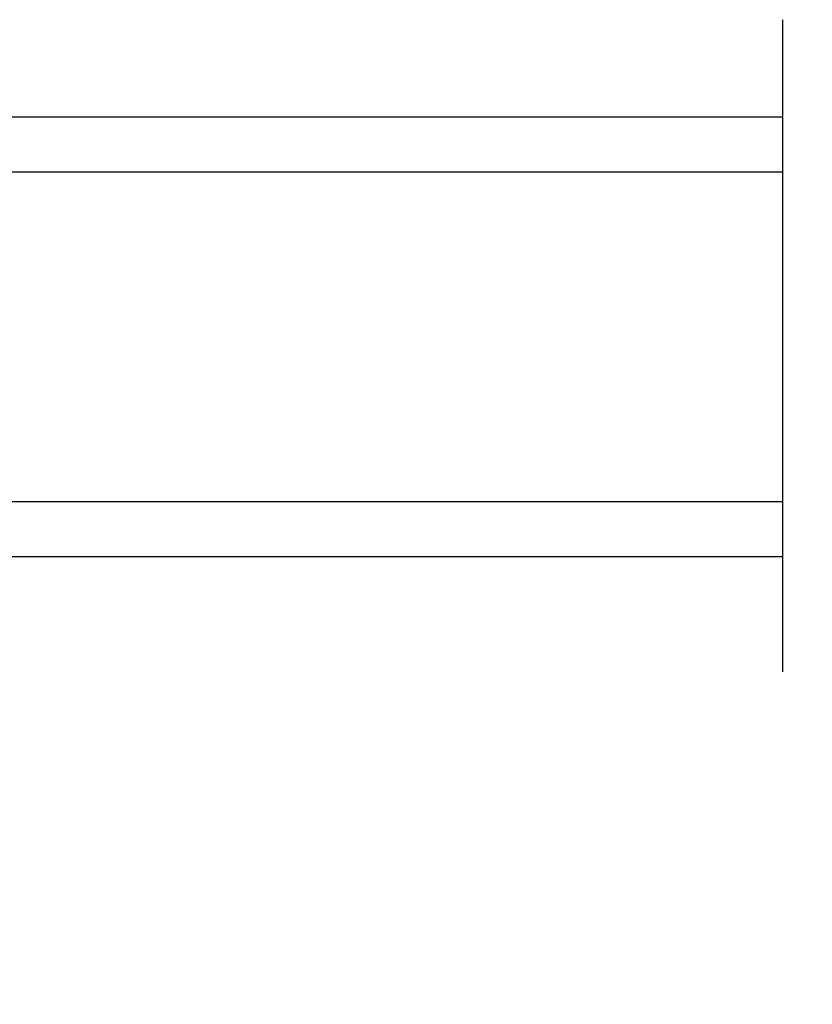
# Model space of a CAD drawing. Extents: x 0 to 68, y 0 to 44.
# Drawn here: x 6.9 to 8.7, y 12.3 to 14.6 of the extents above; entities that cross this region are included whole.
import ezdxf

# ---------------------------------------------------------------- set-up
doc = ezdxf.new("R2010")
doc.units = 0
doc.header["$LTSCALE"] = 2
doc.header["$MEASUREMENT"] = 0
doc.header["$PDMODE"] = 3
doc.layers.get('0').update_dxf_attribs({"linetype": 'CONTINUOUS'})
doc.layers.get('DEFPOINTS').update_dxf_attribs({"color": 3, "linetype": 'CONTINUOUS'})
doc.layers.add('Dim', color=7, linetype='CONTINUOUS')
doc.styles.get("Standard").update_dxf_attribs({"font": 'arial.ttf'})
doc.dimstyles.get("Standard").update_dxf_attribs({"dimtxt": 0.24, "dimasz": 0.3, "dimexe": 0.0625, "dimexo": 0.18, "dimgap": 0.09, "dimtad": 0, "dimdec": 4, "dimzin": 0, "dimdsep": 46, "dimlunit": 4, "dimtxsty": 'STANDARD', "dimcen": 0, "dimadec": 5, "dimazin": 0, "dimtfac": 1, "dimtdec": 4, "dimtofl": 0, "dimtmove": 0, "dimatfit": 3, "dimfxl": 1, "dimtolj": 1, "dimtzin": 0, "dimarcsym": 0})

# ---------------------------------------------------------------- blocks, each defined once
blk = doc.blocks.new('*D296')
at = {"layer": 'DEFPOINTS', "color": 0, "transparency": 16777216}
for p in [(6.2124, 13.2646), (11.1181, 13.2646), (11.1181, 9.6466)]:
    blk.add_point(p, dxfattribs=at)
at = {"layer": 'Dim', "color": 0, "lineweight": -2, "transparency": 16777216}
for p, q in [((6.2124, 13.0846), (6.2124, 9.5841)), ((11.1181, 13.0846), (11.1181, 9.5841)), ((6.5124, 9.6466), (7.7532, 9.6466)), ((10.8181, 9.6466), (9.5773, 9.6466))]:
    blk.add_line(p, q, dxfattribs=at)
at = {"layer": 'Dim', "color": 0, "transparency": 16777216}
for points in [[(6.5124, 9.6966), (6.5124, 9.5966), (6.2124, 9.6466)], [(10.8181, 9.6966), (10.8181, 9.5966), (11.1181, 9.6466)]]:
    blk.add_solid(points, dxfattribs=at)
at = {"layer": 'Dim', "color": 0, "transparency": 16777216, "insert": (8.6652, 9.6466), "char_height": 0.24, "attachment_point": 5}
blk.add_mtext('\\A1;DAYLIGHT \\POPENING', dxfattribs=at)
blk = doc.blocks.new('A$C41365A27')
for p, q in [((0, 3.0016), (0, 0)), ((0.125, 3.0016), (0.125, 0)), ((0.875, 3.0016), (0.875, 0)), ((1, 3.0016), (1, 0)), ((0.125, 0.375), (0.125, 0.0893)), ((0.875, 0.0893), (0.875, 0.3753)), ((0.125, 0.0893), (0.875, 0.0893)), ((0.875, 0.0893), (0.875, 0.0893)), ((0.125, 0), (0, 0)), ((1, 0), (0.875, 0))]:
    blk.add_line(p, q)
for points, const_width in [([(0.125, 0.3303), (0.875, 0.3303)], 0.09), ([(0.14, 0.0893), (0.14, 0.3303)], 0.03), ([(0.86, 0.0893), (0.86, 0.3303)], 0.03), ([(0.14, 0.1044), (0.86, 0.1044)], 0.03)]:
    blk.add_lwpolyline(points, dxfattribs=dict(const_width=const_width))

msp = doc.modelspace()

# ---------------------------------------------------------------- linework, layer by layer
msp.add_line((8.59796, 13.08668), (8.59796, 14.56932))

# ---------------------------------------------------------------- block references
at = {"xscale": -1, "rotation": 270}
msp.add_blockref('A$C41365A27', (5.59636, 13.34766), dxfattribs=at)

# ---------------------------------------------------------------- dimensions: what is measured, and where the dimension line sits
at = {"layer": 'Dim'}
dim = msp.add_linear_dim(base=(11.11808, 9.64663), p1=(6.2124, 13.26463), p2=(11.11808, 13.26463), text='DAYLIGHT \\POPENING', dimstyle='STANDARD', override={"dimpost": '\\X'}, dxfattribs=at)
dim.commit()
dim.dimension.update_dxf_attribs({"geometry": '*D296', "text_midpoint": (8.66524, 9.64663)})

doc.saveas('drawing.dxf')
